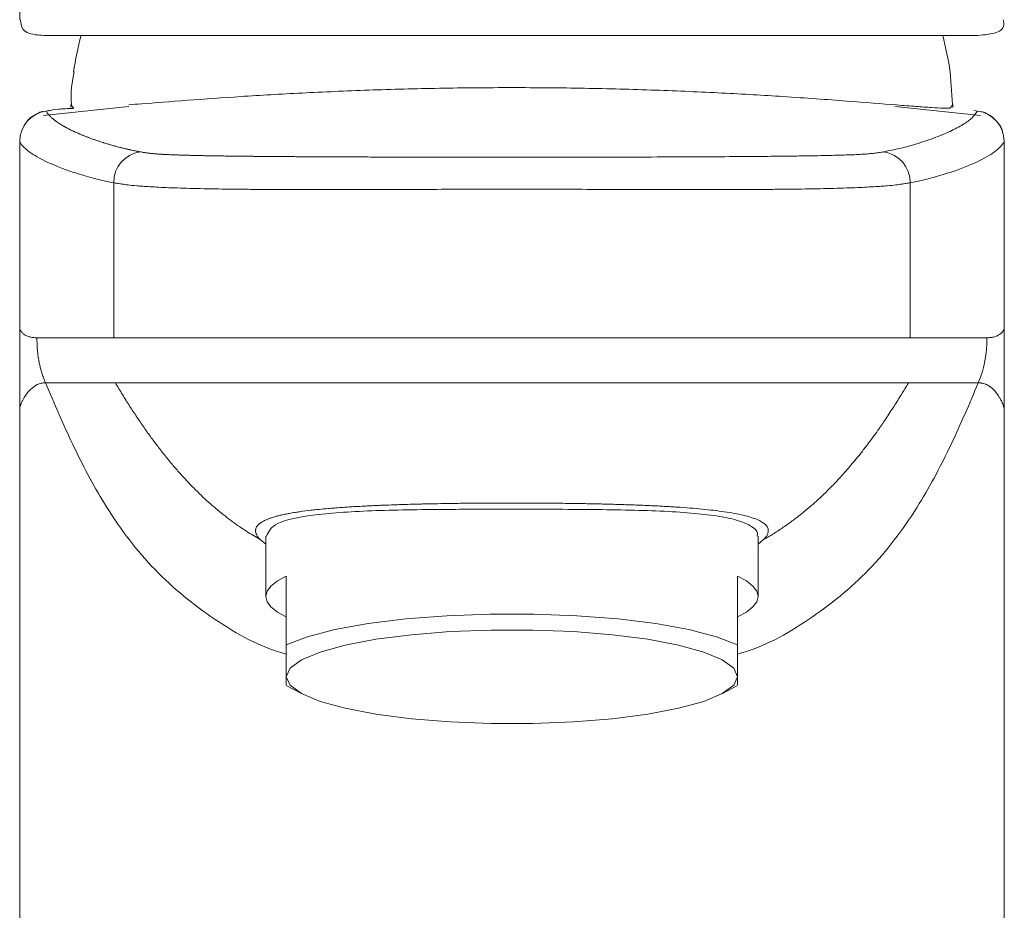
# Model space of a CAD drawing. Units: millimetres. Extents: x 35 to 800, y 37 to 573.
# Drawn here: x 109 to 157, y 495 to 538 of the extents above; entities that cross this region are included whole.
import ezdxf

# ---------------------------------------------------------------- set-up
doc = ezdxf.new("R2010")
doc.units = ezdxf.units.MM

msp = doc.modelspace()

# ---------------------------------------------------------------- linework, layer by layer
at = {"color": 7, "linetype": 'Continuous', "lineweight": 15}
for p, q in [((109.3294, 562.6265), (109.3294, 538.3523)), ((110.598, 537.587), (156.0608, 537.587)), ((154.8166, 534.2167), (154.6985, 535.8069)), ((114.6589, 534.1181), (110.4859, 533.6861)), ((111.8294, 534.209), (111.8294, 534.0661)), ((156.173, 533.6861), (151.9993, 534.1181)), ((154.7529, 534.067), (154.6865, 534.0364)), ((154.8294, 534.0668), (154.8294, 534.209)), ((155.8514, 533.9274), (156.0287, 533.8995)), ((156.0287, 533.8994), (155.8881, 533.7211)), ((109.3294, 532.4164), (109.3294, 417.1769)), ((157.3294, 417.1769), (157.3294, 532.4164)), ((121.3294, 513.1681), (121.3294, 510.217)), ((145.3294, 510.217), (145.3294, 513.1678)), ((122.3294, 511.2141), (122.3294, 507.8662)), ((144.3294, 511.2141), (144.3294, 507.8662)), ((122.3294, 505.868), (123.102, 505.4624)), ((143.5568, 505.4624), (144.3294, 505.868))]:
    msp.add_line(p, q, dxfattribs=at)
at = {"color": 8, "linetype": 'Continuous', "lineweight": 0}
for p, q in [((111.9724, 534.0364), (111.8294, 534.2089)), ((154.8294, 534.209), (154.6865, 534.0364)), ((109.3302, 523.2691), (109.3302, 532.4114)), ((157.3286, 523.2691), (157.3286, 532.4114)), ((109.3302, 521.6391), (109.3302, 523.2691)), ((121.0553, 512.9912), (121.3294, 512.7644)), ((145.6036, 512.9912), (145.3294, 512.7644))]:
    msp.add_line(p, q, dxfattribs=at)
at = {"color": 8, "linetype": 'Continuous', "lineweight": 15}
for p, q in [((113.9121, 530.4026), (113.9121, 522.8391)), ((152.7467, 530.4026), (152.7467, 522.8391))]:
    msp.add_line(p, q, dxfattribs=at)
at = {"color": 7, "linetype": 'Continuous', "lineweight": 15, "flags": 128}
for points in [[(122.3294, 509.2198), (121.8954, 509.4598), (121.5821, 509.7077), (121.3928, 509.961), (121.3294, 510.217), (121.3928, 510.4729), (121.5821, 510.7262), (121.8954, 510.9741), (122.3294, 511.2141)], [(144.3294, 511.2141), (144.7634, 510.9741), (145.0768, 510.7262), (145.2661, 510.4729), (145.3294, 510.217), (145.2661, 509.961), (145.0768, 509.7077), (144.7634, 509.4598), (144.3294, 509.2198)], [(144.3294, 507.8662), (143.3037, 508.2562), (141.9614, 508.6022), (140.3451, 508.8932), (138.506, 509.12), (136.5026, 509.2752), (134.3985, 509.3541), (132.2604, 509.3541), (130.1563, 509.2752), (128.1529, 509.12), (126.3138, 508.8932), (124.6974, 508.6022), (123.3551, 508.2562), (122.3294, 507.8662)], [(144.3294, 506.3044), (144.1421, 506.7246), (143.5866, 507.1305), (142.6818, 507.5083), (141.4585, 507.8451), (139.9584, 508.1295), (138.2326, 508.3516), (136.3397, 508.5041), (134.3444, 508.5816), (132.3145, 508.5816), (130.3191, 508.5041), (128.4263, 508.3516), (126.7004, 508.1295), (125.2003, 507.8451), (123.977, 507.5083), (123.0722, 507.1305), (122.5167, 506.7246), (122.3294, 506.3044)], [(122.3294, 506.3044), (122.5167, 505.8841), (123.0722, 505.4782), (123.977, 505.1004), (125.2003, 504.7636), (126.7004, 504.4793), (128.4263, 504.2571), (130.3191, 504.1046), (132.3145, 504.0271), (134.3444, 504.0271), (136.3397, 504.1046), (138.2326, 504.2571), (139.9584, 504.4793), (141.4585, 504.7636), (142.6818, 505.1004), (143.5866, 505.4782), (144.1421, 505.8841), (144.3294, 506.3044)]]:
    msp.add_lwpolyline(points, dxfattribs=at)
at = {"color": 7, "linetype": 'Continuous', "lineweight": 15}
for centre, radius, start, end in [((133.3294, 532.3824), 21.6449, 166.08673, 170.93088), ((133.3294, 532.3824), 21.6449, 9.06912, 13.91327), ((110.8303, 532.4128), 1.5001, 97.6676, 180.05339), ((155.8285, 532.4128), 1.5001, 359.94661, 82.3324)]:
    msp.add_arc(centre, radius, start, end, dxfattribs=at)
at = {"color": 8, "linetype": 'Continuous', "lineweight": 15}
for centre, start, end in [((115.4126, 530.4229), 97.92281, 180.77636), ((151.2462, 530.4229), 359.22364, 82.07719)]:
    msp.add_arc(centre, 1.5006, start, end, dxfattribs=at)
at = {"color": 8, "linetype": 'Continuous', "lineweight": 0}
for start_param, end_param in [(3.1415927, 3.149864), (6.274914, 6.2831853)]:
    msp.add_ellipse((133.3294, 532.4164), major_axis=(24, 0), ratio=0.0251828, start_param=start_param, end_param=end_param, dxfattribs=at)
at = {"color": 7, "linetype": 'Continuous', "lineweight": 15}
for points, knots in [([(109.3678, 538.3525), (109.386, 538.1797), (109.4271, 537.7888), (109.9619, 537.6087), (110.4613, 537.5917), (110.598, 537.587)], [0, 0, 0, 0, 0.3653998, 0.8261773, 1, 1, 1, 1]), ([(156.0608, 537.587), (156.378, 537.618), (157.0215, 537.6809), (157.3725, 537.9748), (157.2988, 538.2973), (157.2855, 538.3553)], [0, 0, 0, 0, 0.443552, 0.899832, 1, 1, 1, 1]), ([(111.984, 535.8052), (111.9062, 535.3897), (111.8063, 534.8566), (111.8462, 534.319), (111.855, 534.2004)], [0, 0, 0, 0, 0.779488, 1, 1, 1, 1]), ([(133.3294, 535.041), (132.1359, 535.041), (130.9581, 535.0302), (128.6328, 534.9885), (127.4851, 534.9576), (125.222, 534.8781), (124.1376, 534.8305), (122.0594, 534.7246), (121.0656, 534.6663), (120.119, 534.6054)], [0, 0, 0, 0, 0.25, 0.25, 0.5, 0.5, 0.75, 0.75, 1, 1, 1, 1]), ([(146.5398, 534.6054), (145.5932, 534.6663), (144.5997, 534.7246), (142.523, 534.8304), (141.4398, 534.8779), (139.745, 534.9375), (139.173, 534.9553), (138.0245, 534.9859), (137.4465, 534.9988), (135.7013, 535.0302), (134.523, 535.041), (133.3294, 535.041)], [0, 0, 0, 0, 0.25, 0.25, 0.5, 0.5, 0.625, 0.625, 0.75, 0.75, 1, 1, 1, 1]), ([(120.119, 534.6054), (119.2268, 534.5448), (117.4166, 534.422), (115.6081, 534.2775), (114.8519, 534.2186), (114.6501, 534.2028)], [0, 0, 0, 0, 0.4160614, 0.8442008, 1, 1, 1, 1]), ([(154.6865, 534.0364), (154.5223, 534.0308), (154.2202, 534.0422), (153.5674, 534.0837), (153.3163, 534.1015), (152.7453, 534.1443), (152.4245, 534.1694), (151.3797, 534.2519), (150.5683, 534.3168), (149.1792, 534.4219), (148.6853, 534.4584), (147.648, 534.5319), (147.1058, 534.5689), (146.5398, 534.6054)], [0, 0, 0, 0, 0.25, 0.25, 0.375, 0.375, 0.5, 0.5, 0.75, 0.75, 0.875, 0.875, 1, 1, 1, 1]), ([(110.4629, 533.8813), (110.4038, 533.8659), (110.2899, 533.8363), (109.9825, 533.6687), (109.7251, 533.4812), (109.6453, 533.3313), (109.6372, 533.3161)], [0, 0, 0, 0, 0.3422708, 0.6595549, 0.9654454, 1, 1, 1, 1]), ([(111.9383, 534.0288), (111.6693, 534.0172), (110.9164, 533.985), (110.9169, 533.9402), (110.6958, 533.9088), (110.6302, 533.8995)], [0, 0, 0, 0, 0.2809012, 0.786393, 1, 1, 1, 1]), ([(157.2561, 532.8295), (157.253, 532.8581), (157.2328, 533.0454), (157.0418, 533.3221), (156.7744, 533.6042), (156.515, 533.7644), (156.3182, 533.848), (156.2374, 533.8706), (156.1963, 533.8821)], [0, 0, 0, 0, 0.0414217, 0.2712753, 0.4678234, 0.6446505, 0.8192136, 1, 1, 1, 1]), ([(121.361, 513.1672), (121.4633, 513.3852), (121.6749, 513.836), (123.6104, 514.2403), (126.073, 514.3968), (128.4497, 514.452), (130.6687, 514.473), (132.3449, 514.4729), (133.3294, 514.4729)], [0, 0, 0, 0, 0.1995315, 0.412505, 0.6269919, 0.7337138, 0.8435924, 1, 1, 1, 1]), ([(133.3294, 514.4729), (134.6653, 514.4726), (137.3365, 514.4722), (140.9015, 514.3982), (143.177, 514.2029), (144.4421, 513.9199), (145.0529, 513.6434), (145.3391, 513.3841), (145.2995, 513.2144), (145.2887, 513.168)], [0, 0, 0, 0, 0.2118586, 0.4236158, 0.6378088, 0.744519, 0.8543714, 0.9602259, 1, 1, 1, 1]), ([(122.3294, 506.3044), (122.3294, 506.2264), (122.3294, 505.9462), (122.3294, 505.92), (122.3294, 505.9011)], [0, 0, 0, 0, 0.2782551, 1, 1, 1, 1]), ([(144.3294, 506.3044), (144.3294, 506.2264), (144.3294, 505.9462), (144.3294, 505.92), (144.3294, 505.9011)], [0, 0, 0, 0, 0.2782551, 1, 1, 1, 1])]:
    msp.add_open_spline(points, degree=3, knots=knots, dxfattribs=at)
at = {"color": 8, "linetype": 'Continuous', "lineweight": 0}
for points, knots in [([(110.6302, 533.8994), (110.6393, 533.8813), (110.6575, 533.8451), (110.6831, 533.8048), (110.7034, 533.776), (110.7166, 533.7581), (110.7305, 533.7401), (110.7566, 533.7076), (110.7882, 533.6707), (110.8229, 533.6346), (110.8448, 533.6128), (110.8713, 533.5872), (110.9035, 533.5577), (110.9416, 533.5245), (110.9724, 533.4986), (110.9999, 533.4763), (111.0233, 533.4578), (111.0572, 533.4315), (111.0977, 533.4014), (111.1454, 533.3673), (111.1891, 533.337), (111.2345, 533.3068), (111.2909, 533.2704), (111.3637, 533.2251), (111.4362, 533.1822), (111.4943, 533.1489), (111.533, 533.1272), (111.574, 533.1046), (111.6227, 533.0784), (111.6724, 533.0522), (111.7177, 533.029), (111.7521, 533.0115), (111.8004, 532.9872), (111.8599, 532.9582), (111.925, 532.9271), (111.9663, 532.9077), (111.9998, 532.8921), (112.0505, 532.8688), (112.1237, 532.8358), (112.2037, 532.8008), (112.2626, 532.7756), (112.3177, 532.7523), (112.3738, 532.729), (112.4649, 532.6919), (112.5492, 532.6584), (112.6312, 532.6268), (112.6943, 532.6028), (112.7798, 532.5708), (112.8788, 532.5348), (112.9691, 532.5029), (113.0463, 532.4761), (113.1175, 532.4518), (113.1986, 532.4246), (113.2811, 532.3974), (113.3654, 532.3702), (113.4514, 532.343), (113.539, 532.3157), (113.629, 532.2885), (113.7209, 532.2613), (113.8074, 532.2363), (113.8888, 532.2134), (113.9804, 532.1881), (114.0786, 532.1615), (114.1803, 532.1349), (114.2582, 532.1149), (114.3243, 532.0982), (114.3919, 532.0815), (114.4562, 532.066), (114.5121, 532.0527), (114.5644, 532.0406), (114.6125, 532.0295), (114.6611, 532.0185), (114.7108, 532.0075), (114.7713, 531.9943), (114.8435, 531.979), (114.9186, 531.9636), (114.981, 531.9513), (115.0247, 531.9428), (115.0627, 531.9356), (115.1011, 531.9284), (115.1451, 531.9202), (115.1855, 531.9129), (115.2058, 531.9093)], [0, 0, 0, 0, 0.0273364, 0.0546737, 0.0601272, 0.0710341, 0.081941, 0.0873944, 0.1201146, 0.1364746, 0.1419278, 0.1530675, 0.1753468, 0.1864864, 0.2031959, 0.2143356, 0.2199053, 0.2310447, 0.2538277, 0.2652193, 0.2823068, 0.2993945, 0.3107862, 0.3373671, 0.3677449, 0.3753391, 0.3873211, 0.4004845, 0.4092609, 0.4268139, 0.4399788, 0.4443671, 0.4531437, 0.4765475, 0.4882493, 0.4999509, 0.5058014, 0.5116521, 0.5350555, 0.5555338, 0.5643103, 0.5730868, 0.5906397, 0.5994161, 0.6290186, 0.6410683, 0.6470929, 0.6651673, 0.6892671, 0.7013171, 0.7133672, 0.729771, 0.7379729, 0.7543763, 0.7707799, 0.7789819, 0.7953858, 0.8117896, 0.8199914, 0.8363951, 0.8496159, 0.8546348, 0.8747103, 0.8897668, 0.8947856, 0.9048233, 0.914861, 0.9198799, 0.9282239, 0.9348739, 0.9381987, 0.9448485, 0.9514985, 0.9548235, 0.9647985, 0.9747734, 0.9780983, 0.9835737, 0.9876803, 0.9890492, 0.9945247, 1, 1, 1, 1]), ([(155.8881, 533.7211), (155.8527, 533.6711), (155.7396, 533.5115), (155.3406, 533.2404), (154.8278, 532.964), (154.3228, 532.7415), (153.8965, 532.5741), (153.4164, 532.4066), (152.8723, 532.2395), (152.2715, 532.0737), (151.7268, 531.9643), (151.4531, 531.9093)], [0, 0, 0, 0, 0.0826289, 0.2642552, 0.4483479, 0.5401828, 0.6322436, 0.7252, 0.8181814, 0.908617, 1, 1, 1, 1]), ([(115.2058, 531.9093), (115.2354, 531.904), (115.2828, 531.8955), (115.3381, 531.8861), (115.374, 531.8803), (115.408, 531.8749), (115.4433, 531.8695), (115.486, 531.8633), (115.5238, 531.8579), (115.5634, 531.8526), (115.5975, 531.8482), (115.6464, 531.842), (115.697, 531.836), (115.7471, 531.8305), (115.7781, 531.8272), (115.8107, 531.8239), (115.858, 531.8192), (115.9083, 531.8146), (115.9618, 531.81), (116.0067, 531.8063), (116.067, 531.8016), (116.1328, 531.797), (116.1944, 531.793), (116.2401, 531.7901), (116.2883, 531.7873), (116.3755, 531.7824), (116.5091, 531.7756), (116.6613, 531.7691), (116.7734, 531.7646), (116.8505, 531.7617), (116.9443, 531.7583), (117.0421, 531.755), (117.128, 531.7522), (117.217, 531.7494), (117.3092, 531.7466), (117.4045, 531.7439), (117.4865, 531.7416), (117.5705, 531.7394), (117.669, 531.7368), (117.7687, 531.7344), (117.8662, 531.7321), (117.9468, 531.7303), (118.0293, 531.7284), (118.1132, 531.7266), (118.1985, 531.7249), (118.3029, 531.7227), (118.4095, 531.7207), (118.506, 531.7188), (118.5795, 531.7175), (118.6536, 531.7162), (118.741, 531.7146), (118.83, 531.7132), (118.9072, 531.7119), (118.9849, 531.7107), (119.0637, 531.7094), (119.1345, 531.7084), (119.1834, 531.7076), (119.237, 531.7068), (119.309, 531.7058), (119.3817, 531.7048), (119.4458, 531.7039), (119.501, 531.7032), (119.6368, 531.7014), (119.7992, 531.6993), (119.9612, 531.6974), (120.0298, 531.6966), (120.0685, 531.6961), (120.0943, 531.6958), (120.1463, 531.6953), (120.2116, 531.6945), (120.3429, 531.6931), (120.4767, 531.6917), (120.6042, 531.6904), (120.6716, 531.6898), (120.7425, 531.6891), (120.885, 531.6877), (121.0703, 531.686), (121.2783, 531.6842), (121.4672, 531.6826), (121.7528, 531.6803), (122.1708, 531.6771), (122.6286, 531.674), (123.0378, 531.6714), (123.3251, 531.6698), (123.5512, 531.6685), (123.8159, 531.6671), (124.0818, 531.6657), (124.3872, 531.6643), (124.7043, 531.6628), (125.2094, 531.6607), (125.817, 531.6585), (126.4387, 531.6565), (127.0026, 531.6549), (127.4416, 531.6538), (127.8065, 531.6529), (128.0673, 531.6523), (128.3283, 531.6518), (128.7987, 531.6509), (129.4045, 531.6499), (130.0785, 531.6491), (130.7974, 531.6483), (131.559, 531.6478), (132.4831, 531.6474), (133.0473, 531.6473), (133.3294, 531.6473)], [0, 0, 0, 0, 0.032909, 0.052657, 0.0583641, 0.069776, 0.0869023, 0.0926121, 0.1097414, 0.1211566, 0.1268632, 0.1382821, 0.1607776, 0.1649737, 0.173365, 0.1817583, 0.1859551, 0.2027422, 0.211136, 0.2148245, 0.2259346, 0.2407519, 0.2444569, 0.2518627, 0.2592643, 0.262966, 0.2840689, 0.3046209, 0.3080469, 0.3148976, 0.3251723, 0.3318487, 0.3385251, 0.3451985, 0.3518754, 0.3585545, 0.3652327, 0.3685713, 0.3752419, 0.3843629, 0.3872553, 0.3930399, 0.3988229, 0.4017143, 0.4074967, 0.4132773, 0.41906, 0.4248439, 0.428687, 0.4306083, 0.4363721, 0.442136, 0.4440577, 0.447896, 0.453661, 0.4555831, 0.4581423, 0.4607008, 0.4632591, 0.4683751, 0.4709329, 0.4722121, 0.476051, 0.4896926, 0.4942369, 0.4976442, 0.4987677, 0.4993359, 0.5010415, 0.5055891, 0.5078629, 0.5180953, 0.5227857, 0.5240649, 0.5266205, 0.531736, 0.5419718, 0.5496546, 0.5573352, 0.5650158, 0.5842272, 0.6072894, 0.618821, 0.6318092, 0.6404656, 0.6447936, 0.662111, 0.6707717, 0.6794315, 0.6979769, 0.727637, 0.7474104, 0.7671841, 0.7902208, 0.7959801, 0.8074989, 0.8190007, 0.824758, 0.8593217, 0.8856203, 0.8987669, 0.9382038, 0.9691038, 1, 1, 1, 1]), ([(133.3294, 531.6472), (133.5213, 531.6473), (134.0373, 531.6473), (135.0088, 531.6477), (136.3748, 531.6487), (138.1334, 531.6511), (140.178, 531.6558), (142.2428, 531.6634), (144.0569, 531.6734), (145.465, 531.6843), (146.4407, 531.6943), (147.2203, 531.7039), (148.0019, 531.7156), (148.9186, 531.7336), (149.8185, 531.7594), (150.3982, 531.787), (150.7658, 531.8145), (151.0184, 531.8412), (151.2457, 531.8733), (151.3805, 531.8967), (151.4531, 531.9092)], [0, 0, 0, 0, 0.0210264, 0.0565296, 0.1064643, 0.1708211, 0.2497547, 0.3322964, 0.4016556, 0.4578605, 0.5007406, 0.5252759, 0.5626639, 0.6131483, 0.6758428, 0.7513329, 0.7964621, 0.8528904, 0.9207365, 1, 1, 1, 1]), ([(110.1703, 522.8391), (110.1356, 522.8397), (110.066, 522.8409), (109.9685, 522.8507), (109.8759, 522.8663), (109.7891, 522.8881), (109.7081, 522.9159), (109.6093, 522.9606), (109.5022, 523.031), (109.3977, 523.1361), (109.3528, 523.2246), (109.3302, 523.2691)], [0, 0, 0, 0, 0.0823111, 0.1651433, 0.2484123, 0.3320339, 0.415924, 0.4999987, 0.6646684, 0.8315584, 1, 1, 1, 1]), ([(110.5896, 520.639), (110.5603, 520.7108), (110.5023, 520.853), (110.4273, 521.0686), (110.3622, 521.2834), (110.3075, 521.4982), (110.2627, 521.714), (110.2275, 521.9322), (110.2012, 522.1537), (110.1831, 522.379), (110.172, 522.6079), (110.1706, 522.7617), (110.1699, 522.839)], [0, 0, 0, 0, 0.1030792, 0.2042189, 0.3035163, 0.4014882, 0.4988994, 0.5965916, 0.6953065, 0.7954996, 0.8971789, 1, 1, 1, 1]), ([(113.9121, 522.8391), (113.8671, 522.8391), (113.7725, 522.8391), (113.6357, 522.8389), (113.494, 522.8388), (113.3487, 522.8387), (113.1998, 522.8385), (113.0475, 522.8385), (112.8921, 522.8384), (112.7338, 522.8384), (112.573, 522.8384), (112.4101, 522.8385), (112.2453, 522.8387), (112.0792, 522.8388), (111.912, 522.8389), (111.7443, 522.839), (111.537, 522.8391), (111.2896, 522.839), (111.0048, 522.8388), (110.7178, 522.8388), (110.4316, 522.839), (110.2596, 522.839), (110.1703, 522.8391)], [0, 0, 0, 0, 0.0195737, 0.0410618, 0.0644868, 0.0898682, 0.117222, 0.1465604, 0.1778923, 0.2112226, 0.246552, 0.2838773, 0.3231909, 0.3644808, 0.4077303, 0.4529177, 0.5000168, 0.5823591, 0.6734506, 0.7734414, 0.8823425, 1, 1, 1, 1]), ([(133.3294, 522.8391), (133.0791, 522.8391), (132.5632, 522.8391), (131.7667, 522.8391), (130.925, 522.8392), (130.0385, 522.8393), (129.1076, 522.8395), (128.1332, 522.8396), (127.1163, 522.8398), (126.0587, 522.8398), (124.9628, 522.8398), (123.8333, 522.8397), (122.6769, 522.8395), (121.503, 522.8393), (120.3278, 522.8391), (119.3647, 522.8391), (118.5702, 522.839), (117.895, 522.8388), (117.165, 522.8387), (116.4266, 522.8385), (115.7367, 522.8385), (115.1475, 522.8385), (114.6998, 522.8387), (114.3787, 522.8389), (114.1275, 522.839), (113.9858, 522.8391), (113.9121, 522.8391)], [0, 0, 0, 0, 0.0256203, 0.0527944, 0.081522, 0.1118044, 0.143645, 0.1770432, 0.2119981, 0.2485172, 0.2866105, 0.3262555, 0.3674488, 0.4102225, 0.4545589, 0.5004495, 0.5252141, 0.5555625, 0.5914995, 0.6330265, 0.6801518, 0.7328818, 0.7912277, 0.8552057, 0.9248001, 1, 1, 1, 1]), ([(152.7467, 522.8391), (152.6287, 522.8391), (152.3804, 522.8391), (151.8789, 522.8391), (151.0276, 522.8391), (150.1214, 522.8391), (148.9316, 522.8391), (147.5092, 522.8391), (145.914, 522.8391), (143.6438, 522.8391), (140.6546, 522.8391), (136.9991, 522.8391), (134.5512, 522.8391), (133.3294, 522.8391)], [0.3572302, 0.3572302, 0.3572302, 0.3572302, 0.37507606, 0.39292193, 0.40184486, 0.4107678, 0.41969073, 0.42861367, 0.4375366, 0.44645954, 0.46430541, 0.48215128, 0.49999711, 0.49999711, 0.49999711, 0.49999711]), ([(156.4886, 522.8391), (156.4581, 522.8391), (156.3649, 522.8391), (156.1663, 522.8391), (155.8727, 522.8391), (155.503, 522.8391), (155.0884, 522.8391), (154.6328, 522.8391), (154.1092, 522.8391), (153.5321, 522.8391), (153.0421, 522.8391), (152.7467, 522.8391)], [0, 0, 0, 0, 0.01488459, 0.04465377, 0.08930755, 0.13396132, 0.17861509, 0.22326887, 0.26792264, 0.31257641, 0.3572302, 0.3572302, 0.3572302, 0.3572302]), ([(156.4889, 522.839), (156.5168, 522.8394), (156.5728, 522.8402), (156.6528, 522.8465), (156.7232, 522.8557), (156.7753, 522.8655), (156.846, 522.8812), (156.9207, 522.9039), (156.9886, 522.9329), (157.0316, 522.9543), (157.0936, 522.9886), (157.1488, 523.0291), (157.1976, 523.0748), (157.2384, 523.1174), (157.2776, 523.1704), (157.3108, 523.228), (157.3225, 523.2554), (157.3284, 523.2691)], [0, 0, 0, 0, 0.0658819, 0.132291, 0.2003087, 0.2501215, 0.2750278, 0.4001048, 0.4750249, 0.4999986, 0.5499461, 0.6997758, 0.7248802, 0.7750895, 0.8997129, 0.9498554, 1, 1, 1, 1]), ([(109.3302, 521.6391), (109.3304, 521.2648), (109.3306, 520.5165), (109.3302, 519.7677), (109.33, 519.3936)], [0, 0, 0, 0, 0.5002503, 1, 1, 1, 1]), ([(157.3286, 521.6391), (157.3286, 521.2637), (157.3286, 520.5154), (157.3286, 519.7667), (157.3286, 519.3936)], [0, 0, 0, 0, 0.5016923, 1, 1, 1, 1]), ([(109.3303, 519.3936), (109.3345, 519.4142), (109.3433, 519.4579), (109.3651, 519.5256), (109.3926, 519.5989), (109.4318, 519.6924), (109.4842, 519.8024), (109.5728, 519.9612), (109.6939, 520.1396), (109.9017, 520.3767), (110.0969, 520.5205), (110.2816, 520.5933), (110.377, 520.6191), (110.4804, 520.6351), (110.5519, 520.6377), (110.5899, 520.6391)], [0, 0, 0, 0, 0.0262775, 0.0558573, 0.0887592, 0.1250043, 0.1867762, 0.2500012, 0.3741792, 0.5000031, 0.7499998, 0.8133405, 0.8749955, 0.9336807, 1, 1, 1, 1]), ([(113.9882, 520.6391), (113.8929, 520.6391), (113.5715, 520.6391), (113.1104, 520.6391), (112.5784, 520.6391), (112.1089, 520.6391), (111.6819, 520.6391), (111.2963, 520.6391), (110.9761, 520.6391), (110.7436, 520.6391), (110.6283, 520.6391), (110.59, 520.6391)], [0, 0, 0, 0, 0.01726201, 0.06191578, 0.10656955, 0.15122333, 0.1958771, 0.24053087, 0.28518465, 0.31495383, 0.32983842, 0.32983842, 0.32983842, 0.32983842]), ([(122.3294, 507.4058), (122.2404, 507.4312), (120.9281, 507.8066), (118.5988, 509.1416), (115.6483, 511.5883), (113.4863, 514.5544), (111.8745, 517.6192), (111.0182, 519.6323), (110.59, 520.6391)], [0, 0, 0, 0, 0.0151825, 0.2238568, 0.4324627, 0.6412053, 0.8205536, 1, 1, 1, 1]), ([(133.3294, 520.6391), (132.1504, 520.6391), (129.7953, 520.6391), (126.2833, 520.6391), (123.4098, 520.6391), (121.2117, 520.6391), (119.6649, 520.6391), (118.2713, 520.6391), (117.094, 520.6391), (116.1957, 520.6391), (115.3395, 520.6391), (114.8521, 520.6391), (114.6121, 520.6391), (114.305, 520.6391), (114.1394, 520.6391), (113.9882, 520.6391)], [0.32983842, 0.32983842, 0.32983842, 0.32983842, 0.34768426, 0.36553013, 0.38337601, 0.39229894, 0.40122188, 0.41014481, 0.41906775, 0.42799068, 0.43691362, 0.45475949, 0.47260536, 0.47260536, 0.49999713, 0.49999713, 0.49999713, 0.49999713]), ([(133.3294, 520.639), (133.6071, 520.639), (134.1623, 520.639), (134.9954, 520.639), (135.8289, 520.639), (136.6631, 520.639), (137.4977, 520.639), (138.7613, 520.6391), (140.4567, 520.639), (142.4353, 520.6392), (144.3392, 520.639), (146.1491, 520.6392), (147.6952, 520.639), (148.8866, 520.639), (149.7697, 520.6392), (150.4834, 520.6391), (150.9675, 520.6392), (151.2874, 520.6391), (151.5495, 520.639), (151.7709, 520.639), (151.9738, 520.6392), (152.1558, 520.639), (152.3387, 520.6393), (152.5139, 520.6382), (152.6163, 520.6402), (152.6672, 520.6412)], [0, 0, 0, 0, 0.0246574, 0.0493151, 0.0739988, 0.0987171, 0.1234764, 0.1482799, 0.2113552, 0.2751573, 0.3272933, 0.3877625, 0.4497403, 0.4908796, 0.5329143, 0.5760672, 0.6202885, 0.6496171, 0.6793391, 0.7299515, 0.780835, 0.8317306, 0.8883557, 0.9445173, 1, 1, 1, 1]), ([(144.3294, 507.4058), (144.4184, 507.4312), (145.7307, 507.8066), (148.0601, 509.1416), (151.0106, 511.5883), (153.1726, 514.5544), (154.7843, 517.6192), (155.6406, 519.6323), (156.0689, 520.6391)], [0, 0, 0, 0, 0.0151825, 0.2238568, 0.4324627, 0.6412053, 0.8205536, 1, 1, 1, 1]), ([(156.0689, 520.6391), (155.9002, 520.6398), (155.4454, 520.6419), (154.8361, 520.6383), (154.1378, 520.6398), (153.7256, 520.6393), (153.32, 520.6388), (153.094, 520.6375), (152.8792, 520.6371), (152.7317, 520.6376), (152.6624, 520.6379)], [0, 0, 0, 0, 0.2008276, 0.5413436, 0.6309482, 0.8120164, 0.8666749, 0.9162255, 0.9606673, 1, 1, 1, 1]), ([(157.3288, 519.3935), (157.3237, 519.4178), (157.3155, 519.4567), (157.3022, 519.4992), (157.2928, 519.5272), (157.283, 519.555), (157.2726, 519.5825), (157.2618, 519.6097), (157.2525, 519.6323), (157.2429, 519.6547), (157.2293, 519.6858), (157.1953, 519.7599), (157.1568, 519.8344), (157.1166, 519.9051), (157.0892, 519.9512), (157.0469, 520.0177), (157.0029, 520.0805), (156.9632, 520.1335), (156.9228, 520.1848), (156.8713, 520.2456), (156.8078, 520.3127), (156.7429, 520.3738), (156.6876, 520.4196), (156.6428, 520.4532), (156.5977, 520.4846), (156.5461, 520.5164), (156.4933, 520.5442), (156.4573, 520.5606), (156.4025, 520.5835), (156.3458, 520.6021), (156.2794, 520.6176), (156.2352, 520.6258), (156.197, 520.6311), (156.1689, 520.634), (156.1477, 520.6358), (156.1264, 520.6372), (156.1049, 520.6381), (156.0871, 520.6387), (156.0764, 520.6388), (156.0692, 520.6389)], [0, 0, 0, 0, 0.0310414, 0.0496658, 0.0558741, 0.0682905, 0.0869151, 0.0931234, 0.1056103, 0.1181678, 0.1244465, 0.1495611, 0.2247363, 0.237209, 0.2621545, 0.2995727, 0.3495135, 0.3744841, 0.3994545, 0.4497261, 0.4999979, 0.5502698, 0.6005416, 0.6254417, 0.6503421, 0.7001426, 0.737504, 0.7624119, 0.7748659, 0.850069, 0.8752165, 0.9003644, 0.9315013, 0.9439559, 0.9501832, 0.9688655, 0.9813203, 0.9875476, 1, 1, 1, 1])]:
    msp.add_open_spline(points, degree=3, knots=knots, dxfattribs=at)
at = {"color": 8, "linetype": 'Continuous', "lineweight": 15}
for points, knots in [([(109.3302, 532.4114), (109.4084, 532.2441), (109.5708, 532.077), (110.0263, 531.743), (110.3197, 531.5761), (111.0336, 531.2423), (111.4519, 531.0754), (112.2112, 530.8247), (112.4861, 530.741), (112.9549, 530.6151), (113.1206, 530.5731), (113.4837, 530.4885), (113.6789, 530.4461), (113.9121, 530.4026)], [0, 0, 0, 0, 0.25, 0.25, 0.5, 0.5, 0.75, 0.75, 0.875, 0.875, 0.9375, 0.9375, 1, 1, 1, 1]), ([(157.3286, 532.4114), (157.2504, 532.2441), (157.0881, 532.077), (156.6325, 531.743), (156.3392, 531.5761), (155.6253, 531.2423), (155.207, 531.0754), (154.4477, 530.8247), (154.1727, 530.741), (153.7039, 530.6151), (153.5382, 530.5731), (153.1751, 530.4885), (152.98, 530.4461), (152.7467, 530.4026)], [0, 0, 0, 0, 0.25, 0.25, 0.5, 0.5, 0.75, 0.75, 0.875, 0.875, 0.9375, 0.9375, 1, 1, 1, 1]), ([(113.9121, 530.4026), (113.9718, 530.3915), (114.0338, 530.3804), (114.1672, 530.3579), (114.2385, 530.3463), (114.4025, 530.3222), (114.4951, 530.3092), (114.7252, 530.282), (114.8623, 530.2673), (115.1259, 530.2441), (115.2234, 530.2363), (115.4407, 530.2206), (115.5609, 530.2127), (115.9525, 530.1895), (116.2556, 530.1746), (116.7801, 530.1537), (116.9666, 530.1471), (117.3635, 530.1344), (117.575, 530.1284), (118.2333, 530.1117), (118.7062, 530.1025), (119.4592, 530.0912), (119.7176, 530.0879), (120.2479, 530.082), (120.5206, 530.0795), (121.3477, 530.0729), (121.9132, 530.0699), (123.6424, 530.0641), (124.8435, 530.0643), (127.2464, 530.0695), (128.4557, 530.0745), (130.8851, 530.0831), (132.1052, 530.0866), (133.3294, 530.0866)], [0, 0, 0, 0, 0.0625, 0.0625, 0.125, 0.125, 0.1875, 0.1875, 0.25, 0.25, 0.28125, 0.28125, 0.3125, 0.3125, 0.375, 0.375, 0.40625, 0.40625, 0.4375, 0.4375, 0.5, 0.5, 0.53125, 0.53125, 0.5625, 0.5625, 0.625, 0.625, 0.75, 0.75, 0.875, 0.875, 1, 1, 1, 1]), ([(152.7467, 530.4026), (152.687, 530.3915), (152.625, 530.3804), (152.4917, 530.3579), (152.4204, 530.3463), (152.2564, 530.3222), (152.1637, 530.3092), (151.9337, 530.282), (151.7965, 530.2673), (151.533, 530.2441), (151.4355, 530.2363), (151.2182, 530.2206), (151.0979, 530.2127), (150.7064, 530.1895), (150.4032, 530.1746), (149.8788, 530.1537), (149.6923, 530.1471), (149.2953, 530.1344), (149.0839, 530.1284), (148.4255, 530.1117), (147.9526, 530.1025), (147.1996, 530.0912), (146.9413, 530.0879), (146.411, 530.082), (146.1383, 530.0795), (145.3112, 530.0729), (144.7456, 530.0699), (143.0164, 530.0641), (141.8154, 530.0643), (139.4125, 530.0695), (138.2032, 530.0745), (135.7738, 530.0831), (134.5537, 530.0866), (133.3294, 530.0866)], [0, 0, 0, 0, 0.0625, 0.0625, 0.125, 0.125, 0.1875, 0.1875, 0.25, 0.25, 0.28125, 0.28125, 0.3125, 0.3125, 0.375, 0.375, 0.40625, 0.40625, 0.4375, 0.4375, 0.5, 0.5, 0.53125, 0.53125, 0.5625, 0.5625, 0.625, 0.625, 0.75, 0.75, 0.875, 0.875, 1, 1, 1, 1]), ([(113.9964, 520.6379), (114.1111, 520.446), (114.3379, 520.0668), (114.6864, 519.5119), (115.0362, 518.9762), (115.3881, 518.4602), (115.7421, 517.9643), (116.0981, 517.4887), (116.456, 517.0337), (116.8155, 516.5994), (117.1762, 516.1859), (117.5377, 515.7934), (117.8995, 515.4219), (118.261, 515.0715), (118.6215, 514.7421), (118.9805, 514.4335), (119.3371, 514.1454), (119.6903, 513.8772), (120.0392, 513.6284), (120.3827, 513.3986), (120.7196, 513.1862), (120.9448, 513.0553), (121.0553, 512.9912)], [0, 0, 0, 0, 0.0637047, 0.125942, 0.1867233, 0.2460575, 0.3039399, 0.3603704, 0.4153555, 0.4689074, 0.5210356, 0.5717301, 0.6209839, 0.6687976, 0.7151789, 0.7601402, 0.8036903, 0.8458195, 0.8865186, 0.9257825, 0.9636094, 1, 1, 1, 1]), ([(152.6644, 520.6366), (152.5504, 520.4476), (152.3197, 520.0651), (151.9518, 519.4817), (151.5973, 518.9355), (151.3308, 518.5475), (151.1209, 518.2492), (150.913, 517.9596), (150.6235, 517.5712), (150.2473, 517.0879), (149.8565, 516.6137), (149.508, 516.2164), (149.2128, 515.8929), (148.7872, 515.4451), (148.3447, 515.0186), (147.891, 514.6155), (147.5671, 514.3412), (147.2299, 514.0746), (146.8758, 513.8098), (146.51, 513.5523), (146.0625, 513.2597), (145.7562, 513.0804), (145.6037, 512.9911)], [0, 0, 0, 0, 0.0629162, 0.1273191, 0.1965858, 0.2484765, 0.2614835, 0.3005329, 0.3500807, 0.3995355, 0.4750717, 0.525183, 0.5501613, 0.5998778, 0.7012341, 0.72519, 0.7728531, 0.82217, 0.8476649, 0.8988642, 0.9496405, 1, 1, 1, 1]), ([(133.3294, 514.7769), (133.2287, 514.7768), (133.0273, 514.7768), (132.7253, 514.7762), (132.4279, 514.7752), (132.1353, 514.7739), (131.7038, 514.7713), (131.2264, 514.7673), (130.6583, 514.7606), (130.2354, 514.7544), (129.7695, 514.7465), (129.4, 514.7393), (129.0354, 514.7312), (128.675, 514.7225), (128.3199, 514.713), (127.9696, 514.7025), (127.709, 514.6941), (127.3648, 514.6821), (127.0273, 514.6691), (126.6972, 514.6548), (126.4536, 514.6436), (126.1548, 514.6289), (125.8254, 514.6112), (125.525, 514.5935), (125.1955, 514.5725), (124.8754, 514.5501), (124.5678, 514.5258), (124.2681, 514.5002), (123.9788, 514.473), (123.7031, 514.4438), (123.3867, 514.4079), (123.1141, 514.3727), (122.8451, 514.3326), (122.6898, 514.3076), (122.5155, 514.2776), (122.3735, 514.2507), (122.2376, 514.2229), (122.1064, 514.1945), (121.9828, 514.1649), (121.8456, 514.1294), (121.7339, 514.098), (121.6299, 514.0653), (121.5305, 514.0318), (121.4219, 513.9916), (121.3104, 513.9436), (121.2222, 513.9), (121.1417, 513.8552), (121.0808, 513.8155), (121.0267, 513.7747), (120.9775, 513.7331), (120.9366, 513.6902), (120.9025, 513.6463), (120.8733, 513.6017), (120.8525, 513.5557), (120.8384, 513.5087), (120.8278, 513.453), (120.829, 513.3954), (120.8416, 513.3279), (120.8626, 513.261), (120.8995, 513.1898), (120.9451, 513.1214), (120.9891, 513.0635), (121.0331, 513.0154), (121.0551, 512.9913)], [0, 0, 0, 0, 0.0136957, 0.0273912, 0.0410873, 0.0542022, 0.0673179, 0.1001112, 0.1198046, 0.1460651, 0.1592359, 0.1855817, 0.1987575, 0.2118574, 0.2380628, 0.2511686, 0.2643709, 0.2775762, 0.3039893, 0.3171462, 0.3303056, 0.3434666, 0.366325, 0.3857212, 0.395421, 0.4245208, 0.4439242, 0.4536268, 0.4827332, 0.5021402, 0.5118446, 0.5516039, 0.5648592, 0.5780441, 0.5912286, 0.6110036, 0.6175952, 0.6307365, 0.6504458, 0.6570155, 0.6767447, 0.6899266, 0.6965172, 0.7162855, 0.7360668, 0.7492579, 0.7624475, 0.7822228, 0.7888104, 0.8019845, 0.821742, 0.8283273, 0.8414827, 0.8612124, 0.8677885, 0.88094, 0.9072444, 0.9138205, 0.9335472, 0.9584665, 0.9667735, 0.9833866, 1, 1, 1, 1]), ([(133.3294, 514.7767), (133.4491, 514.7767), (133.6884, 514.7766), (134.0472, 514.7756), (134.4057, 514.7741), (134.7639, 514.772), (135.1215, 514.7693), (135.4784, 514.766), (135.8345, 514.7621), (136.1896, 514.7575), (136.5435, 514.7522), (136.896, 514.7462), (137.247, 514.7394), (137.5961, 514.7319), (137.9433, 514.7236), (138.2882, 514.7145), (138.6305, 514.7045), (138.9701, 514.6936), (139.3065, 514.6817), (139.6394, 514.6689), (139.9683, 514.655), (140.2927, 514.64), (140.6122, 514.6238), (140.9263, 514.6065), (141.2346, 514.5879), (141.8698, 514.546), (142.7841, 514.47), (143.8604, 514.3368), (144.7747, 514.1591), (145.4196, 513.9388), (145.7865, 513.6724), (145.8535, 513.4367), (145.7913, 513.2449), (145.7202, 513.1219), (145.6427, 513.0349), (145.6037, 512.9911)], [0, 0, 0, 0, 0.016273, 0.0325543, 0.0488516, 0.0651723, 0.0815241, 0.0979146, 0.1143511, 0.1308408, 0.1473909, 0.1640081, 0.1806989, 0.1974699, 0.214327, 0.2312768, 0.2483274, 0.265484, 0.2827487, 0.3001215, 0.3175999, 0.3351807, 0.352861, 0.3706392, 0.3885144, 0.4064876, 0.4840604, 0.5642904, 0.64945, 0.7424029, 0.8228466, 0.9094445, 0.9392142, 0.9694538, 1, 1, 1, 1])]:
    msp.add_open_spline(points, degree=3, knots=knots, dxfattribs=at)
at = {"color": 8, "linetype": 'Continuous', "lineweight": 0}
for points in [[(156.0689, 520.6391), (156.3835, 521.3899), (156.4855, 522.0235), (156.4886, 522.8391)], [(157.3284, 523.2691), (157.3289, 522.7257), (157.3288, 522.1824), (157.3286, 521.6391)]]:
    msp.add_open_spline(points, degree=3, dxfattribs=at)
at = {"color": 7, "linetype": 'Continuous', "lineweight": 15}
for points in [[(122.3294, 507.8662), (122.3294, 507.1808), (122.3294, 506.6409), (122.3294, 506.3044)], [(144.3294, 507.8662), (144.3294, 507.1808), (144.3294, 506.6409), (144.3294, 506.3044)]]:
    msp.add_open_spline(points, degree=3, dxfattribs=at)

doc.saveas('drawing.dxf')
